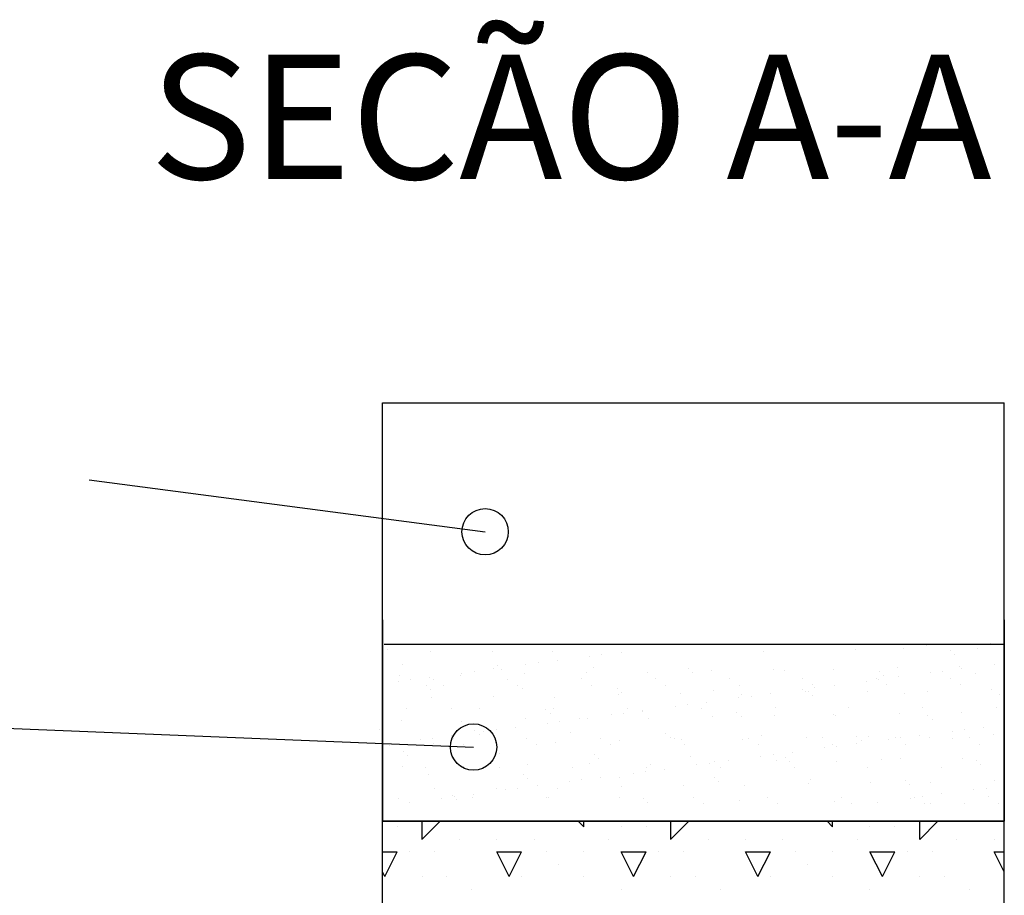
# Model space of a CAD drawing. Extents: x 185676 to 186096, y 1663164 to 1663517.
# Drawn here: x 185776 to 185784, y 1663185 to 1663192 of the extents above; entities that cross this region are included whole.
import ezdxf

# ---------------------------------------------------------------- set-up
doc = ezdxf.new("R2010")
doc.units = 0
doc.header["$LTSCALE"] = 5
doc.header["$MEASUREMENT"] = 0
doc.layers.get('0').update_dxf_attribs({"linetype": 'CONTINUOUS'})
doc.layers.add('MF-PROJETO', color=2, linetype='CONTINUOUS')
doc.layers.add('REG60-100', color=7, linetype='CONTINUOUS')
doc.styles.add('ROMANS', font='romans', dxfattribs={"height": 0.014725})

msp = doc.modelspace()

# ---------------------------------------------------------------- linework, layer by layer
at = {"color": 1}
for p, q in [((185778.7403, 1663189.0682), (185783.9903, 1663189.0682)), ((185778.7403, 1663179.4813), (185778.7403, 1663189.0682)), ((185783.9903, 1663185.5346), (185783.9903, 1663189.0682)), ((185778.7403, 1663187.2355), (185778.7403, 1663185.5346)), ((185783.9903, 1663187.2355), (185783.9903, 1663185.5346)), ((185783.9903, 1663179.4813), (185783.9903, 1663187.2355)), ((185783.9903, 1663187.0271), (185778.7557, 1663187.0271)), ((185783.9903, 1663185.5346), (185778.7403, 1663185.5346)), ((185778.7403, 1663185.5346), (185783.9903, 1663185.5346)), ((185780.4409, 1663185.4875), (185780.3938, 1663185.5346)), ((185780.4409, 1663185.4875), (185780.4409, 1663185.5346)), ((185782.5409, 1663185.4875), (185782.4938, 1663185.5346)), ((185782.5409, 1663185.4875), (185782.5409, 1663185.5346)), ((185778.8659, 1663185.4875), (185778.8659, 1663185.4875)), ((185780.7559, 1663185.4875), (185780.7559, 1663185.4875)), ((185780.9659, 1663185.4875), (185780.9659, 1663185.4875)), ((185782.8559, 1663185.4875), (185782.8559, 1663185.4875)), ((185783.0659, 1663185.4875), (185783.0659, 1663185.4875)), ((185783.9059, 1663185.3825), (185783.9059, 1663185.3825)), ((185778.7403, 1663185.2775), (185778.7609, 1663185.2775)), ((185783.9903, 1663185.1087), (185783.9059, 1663185.2775)), ((185783.9059, 1663185.2775), (185783.9903, 1663185.2775)), ((185778.7609, 1663185.0675), (185778.7403, 1663185.1087))]:
    msp.add_line(p, q, dxfattribs=at)
at = {"color": 7}
for p, q in [((185779.0759, 1663185.3826), (185779.2279, 1663185.5346)), ((185779.0759, 1663185.3825), (185779.0759, 1663185.5346)), ((185781.1759, 1663185.3826), (185781.3279, 1663185.5346)), ((185781.1759, 1663185.3825), (185781.1759, 1663185.5346)), ((185783.2759, 1663185.3825), (185783.4279, 1663185.5346)), ((185783.2759, 1663185.3825), (185783.2759, 1663185.5346)), ((185779.3909, 1663185.3825), (185779.3909, 1663185.3825)), ((185779.7059, 1663185.3825), (185779.7059, 1663185.3825)), ((185780.0209, 1663185.3825), (185780.0209, 1663185.3825)), ((185780.6509, 1663185.3825), (185780.6509, 1663185.3825)), ((185781.4909, 1663185.3825), (185781.4909, 1663185.3825)), ((185781.8059, 1663185.3825), (185781.8059, 1663185.3825)), ((185782.1209, 1663185.3825), (185782.1209, 1663185.3825)), ((185782.7509, 1663185.3825), (185782.7509, 1663185.3825)), ((185783.5909, 1663185.3825), (185783.5909, 1663185.3825)), ((185778.7609, 1663185.0675), (185778.8658, 1663185.2775)), ((185778.7609, 1663185.2775), (185778.8659, 1663185.2775)), ((185778.9709, 1663185.2775), (185778.9709, 1663185.2775)), ((185779.1809, 1663185.2775), (185779.1809, 1663185.2775)), ((185779.8109, 1663185.0675), (185779.7059, 1663185.2775)), ((185779.7059, 1663185.2775), (185779.9159, 1663185.2775)), ((185779.8109, 1663185.0675), (185779.9158, 1663185.2775)), ((185780.1259, 1663185.2775), (185780.1259, 1663185.2775)), ((185780.4409, 1663185.2775), (185780.4409, 1663185.2775)), ((185780.8609, 1663185.0675), (185780.7559, 1663185.2775)), ((185780.7559, 1663185.2775), (185780.8609, 1663185.2775)), ((185780.8609, 1663185.0675), (185780.9658, 1663185.2775)), ((185780.8609, 1663185.2775), (185780.9659, 1663185.2775)), ((185781.0709, 1663185.2775), (185781.0709, 1663185.2775)), ((185781.2809, 1663185.2775), (185781.2809, 1663185.2775)), ((185781.9109, 1663185.0675), (185781.8059, 1663185.2775)), ((185781.8059, 1663185.2775), (185782.0159, 1663185.2775)), ((185781.9109, 1663185.0675), (185782.0158, 1663185.2775)), ((185782.2259, 1663185.2775), (185782.2259, 1663185.2775)), ((185782.5409, 1663185.2775), (185782.5409, 1663185.2775)), ((185782.9609, 1663185.0675), (185782.8559, 1663185.2775)), ((185782.8559, 1663185.2775), (185782.9609, 1663185.2775)), ((185782.9609, 1663185.0675), (185783.0658, 1663185.2775)), ((185782.9609, 1663185.2775), (185783.0659, 1663185.2775)), ((185783.1709, 1663185.2775), (185783.1709, 1663185.2775)), ((185783.3809, 1663185.2775), (185783.3809, 1663185.2775)), ((185780.2309, 1663185.1725), (185780.2309, 1663185.1725)), ((185782.3309, 1663185.1725), (185782.3309, 1663185.1725)), ((185779.0759, 1663185.0675), (185779.0759, 1663185.0675)), ((185779.2859, 1663185.0675), (185779.2859, 1663185.0675)), ((185779.9159, 1663185.0675), (185779.9159, 1663185.0675)), ((185780.4409, 1663185.0675), (185780.4409, 1663185.0675)), ((185781.1759, 1663185.0675), (185781.1759, 1663185.0675)), ((185781.3859, 1663185.0675), (185781.3859, 1663185.0675)), ((185782.0159, 1663185.0675), (185782.0159, 1663185.0675)), ((185782.5409, 1663185.0675), (185782.5409, 1663185.0675)), ((185783.2759, 1663185.0675), (185783.2759, 1663185.0675)), ((185783.4859, 1663185.0675), (185783.4859, 1663185.0675)), ((185779.4959, 1663184.9625), (185779.4959, 1663184.9625)), ((185780.7559, 1663184.9625), (185780.7559, 1663184.9625)), ((185781.5959, 1663184.9625), (185781.5959, 1663184.9625)), ((185782.8559, 1663184.9625), (185782.8559, 1663184.9625)), ((185783.6959, 1663184.9625), (185783.6959, 1663184.9625))]:
    msp.add_line(p, q, dxfattribs=at)
at = {"layer": 'MF-PROJETO', "color": 3}
for p, q in [((185776.2655, 1663188.4159), (185779.608, 1663187.9793)), ((185775.2113, 1663186.3357), (185779.5105, 1663186.1618))]:
    msp.add_line(p, q, dxfattribs=at)
for centre in [(185779.608, 1663187.9793), (185779.5105, 1663186.1618)]:
    msp.add_circle(centre, 0.1956, dxfattribs=at)
at = {"layer": 'REG60-100', "color": 1}
for p, q in [((185778.7365, 1663187.0188), (185778.7365, 1663187.0188)), ((185783.1394, 1663186.9943), (185783.1394, 1663186.9943)), ((185783.3312, 1663187.0167), (185783.3312, 1663187.0167)), ((185783.7623, 1663186.9954), (185783.7623, 1663186.9954)), ((185783.8713, 1663187.0361), (185783.8713, 1663187.0361)), ((185778.7796, 1663186.9863), (185778.7796, 1663186.9863)), ((185779.1454, 1663186.9651), (185779.1454, 1663186.9651)), ((185779.6689, 1663186.9717), (185779.6689, 1663186.9717)), ((185780.1805, 1663186.9693), (185780.1805, 1663186.9693)), ((185780.4887, 1663186.9282), (185780.4887, 1663186.9282)), ((185780.5929, 1663186.9419), (185780.5929, 1663186.9419)), ((185780.7554, 1663186.9634), (185780.7554, 1663186.9634)), ((185781.9613, 1663186.9697), (185781.9613, 1663186.9697)), ((185782.7365, 1663186.9858), (185782.7365, 1663186.9858)), ((185783.5368, 1663186.9789), (185783.5368, 1663186.9789)), ((185783.5736, 1663186.9452), (185783.5736, 1663186.9452)), ((185778.9105, 1663186.8594), (185778.9105, 1663186.8594)), ((185779.7108, 1663186.8525), (185779.7108, 1663186.8525)), ((185779.9504, 1663186.8574), (185779.9504, 1663186.8574)), ((185780.0545, 1663186.8711), (185780.0545, 1663186.8711)), ((185780.2171, 1663186.8925), (185780.2171, 1663186.8925)), ((185780.5229, 1663186.8348), (185780.5229, 1663186.8348)), ((185781.3232, 1663186.828), (185781.3232, 1663186.828)), ((185783.09, 1663186.8316), (185783.09, 1663186.8316)), ((185783.6135, 1663186.8383), (185783.6135, 1663186.8383)), ((185783.6316, 1663186.8242), (185783.6316, 1663186.8242)), ((185783.9033, 1663186.8599), (185783.9033, 1663186.8599)), ((185778.8876, 1663186.7672), (185778.8876, 1663186.7672)), ((185779.1404, 1663186.7507), (185779.1404, 1663186.7507)), ((185779.3992, 1663186.7648), (185779.3992, 1663186.7648)), ((185779.412, 1663186.7865), (185779.412, 1663186.7865)), ((185779.5161, 1663186.8002), (185779.5161, 1663186.8002)), ((185779.6787, 1663186.8216), (185779.6787, 1663186.8216)), ((185779.7477, 1663186.8188), (185779.7477, 1663186.8188)), ((185779.9393, 1663186.7842), (185779.9393, 1663186.7842)), ((185780.4629, 1663186.7909), (185780.4629, 1663186.7909)), ((185780.9745, 1663186.7885), (185780.9745, 1663186.7885)), ((185781.36, 1663186.7942), (185781.36, 1663186.7942)), ((185781.5147, 1663186.8079), (185781.5147, 1663186.8079)), ((185782.0382, 1663186.8146), (185782.0382, 1663186.8146)), ((185782.1353, 1663186.8103), (185782.1353, 1663186.8103)), ((185782.2902, 1663186.7395), (185782.2902, 1663186.7395)), ((185782.5498, 1663186.8121), (185782.5498, 1663186.8121)), ((185782.913, 1663186.7406), (185782.913, 1663186.7406)), ((185782.9355, 1663186.8034), (185782.9355, 1663186.8034)), ((185782.9724, 1663186.7696), (185782.9724, 1663186.7696)), ((185783.0933, 1663186.7533), (185783.0933, 1663186.7533)), ((185783.3649, 1663186.7891), (185783.3649, 1663186.7891)), ((185783.469, 1663186.8028), (185783.469, 1663186.8028)), ((185783.5358, 1663186.7417), (185783.5358, 1663186.7417)), ((185783.7476, 1663186.7857), (185783.7476, 1663186.7857)), ((185778.8737, 1663186.7156), (185778.8737, 1663186.7156)), ((185778.9778, 1663186.7293), (185778.9778, 1663186.7293)), ((185779.1096, 1663186.677), (185779.1096, 1663186.677)), ((185779.176, 1663186.7338), (185779.176, 1663186.7338)), ((185779.2604, 1663186.6801), (185779.2604, 1663186.6801)), ((185779.7988, 1663186.735), (185779.7988, 1663186.735)), ((185779.8832, 1663186.6812), (185779.8832, 1663186.6812)), ((185779.9217, 1663186.6593), (185779.9217, 1663186.6593)), ((185780.4217, 1663186.7361), (185780.4217, 1663186.7361)), ((185780.506, 1663186.6824), (185780.506, 1663186.6824)), ((185781.0445, 1663186.7372), (185781.0445, 1663186.7372)), ((185781.1288, 1663186.6835), (185781.1288, 1663186.6835)), ((185781.6673, 1663186.7383), (185781.6673, 1663186.7383)), ((185781.7517, 1663186.6846), (185781.7517, 1663186.6846)), ((185782.3745, 1663186.6857), (185782.3745, 1663186.6857)), ((185782.3923, 1663186.661), (185782.3923, 1663186.661)), ((185782.5549, 1663186.6824), (185782.5549, 1663186.6824)), ((185782.8266, 1663186.7182), (185782.8266, 1663186.7182)), ((185782.9307, 1663186.7319), (185782.9307, 1663186.7319)), ((185782.9973, 1663186.6869), (185782.9973, 1663186.6869)), ((185783.6202, 1663186.688), (185783.6202, 1663186.688)), ((185779.1464, 1663186.6432), (185779.1464, 1663186.6432)), ((185779.158, 1663186.5797), (185779.158, 1663186.5797)), ((185779.6815, 1663186.5864), (185779.6815, 1663186.5864)), ((185780.1931, 1663186.5839), (185780.1931, 1663186.5839)), ((185780.7219, 1663186.6524), (185780.7219, 1663186.6524)), ((185780.7333, 1663186.6034), (185780.7333, 1663186.6034)), ((185780.7588, 1663186.6187), (185780.7588, 1663186.6187)), ((185781.2568, 1663186.6101), (185781.2568, 1663186.6101)), ((185781.534, 1663186.6348), (185781.534, 1663186.6348)), ((185781.7499, 1663186.5764), (185781.7499, 1663186.5764)), ((185781.7684, 1663186.6076), (185781.7684, 1663186.6076)), ((185781.854, 1663186.5901), (185781.854, 1663186.5901)), ((185782.0166, 1663186.6116), (185782.0166, 1663186.6116)), ((185782.2882, 1663186.6473), (185782.2882, 1663186.6473)), ((185782.3086, 1663186.6271), (185782.3086, 1663186.6271)), ((185782.3343, 1663186.6279), (185782.3343, 1663186.6279)), ((185782.3712, 1663186.5941), (185782.3712, 1663186.5941)), ((185782.8321, 1663186.6338), (185782.8321, 1663186.6338)), ((185783.1464, 1663186.6102), (185783.1464, 1663186.6102)), ((185783.3438, 1663186.6313), (185783.3438, 1663186.6313)), ((185783.8839, 1663186.6508), (185783.8839, 1663186.6508)), ((185783.9467, 1663186.6033), (185783.9467, 1663186.6033)), ((185781.2115, 1663186.5056), (185781.2115, 1663186.5056)), ((185781.3156, 1663186.5193), (185781.3156, 1663186.5193)), ((185781.4325, 1663186.4901), (185781.4325, 1663186.4901)), ((185781.4782, 1663186.5407), (185781.4782, 1663186.5407)), ((185782.0553, 1663186.4912), (185782.0553, 1663186.4912)), ((185782.6781, 1663186.4923), (185782.6781, 1663186.4923)), ((185783.3009, 1663186.4935), (185783.3009, 1663186.4935)), ((185783.9238, 1663186.4946), (185783.9238, 1663186.4946)), ((185778.9411, 1663186.4855), (185778.9411, 1663186.4855)), ((185779.3204, 1663186.4838), (185779.3204, 1663186.4838)), ((185779.564, 1663186.4867), (185779.564, 1663186.4867)), ((185780.1207, 1663186.4769), (185780.1207, 1663186.4769)), ((185780.1576, 1663186.4431), (185780.1576, 1663186.4431)), ((185780.1868, 1663186.4878), (185780.1868, 1663186.4878)), ((185780.6731, 1663186.4347), (185780.6731, 1663186.4347)), ((185780.7773, 1663186.4484), (185780.7773, 1663186.4484)), ((185780.8096, 1663186.4889), (185780.8096, 1663186.4889)), ((185780.9328, 1663186.4592), (185780.9328, 1663186.4592)), ((185780.9398, 1663186.4698), (185780.9398, 1663186.4698)), ((185781.5273, 1663186.4226), (185781.5273, 1663186.4226)), ((185781.7331, 1663186.4523), (185781.7331, 1663186.4523)), ((185781.77, 1663186.4186), (185781.77, 1663186.4186)), ((185782.0508, 1663186.4292), (185782.0508, 1663186.4292)), ((185782.5452, 1663186.4347), (185782.5452, 1663186.4347)), ((185782.5624, 1663186.4268), (185782.5624, 1663186.4268)), ((185783.1026, 1663186.4462), (185783.1026, 1663186.4462)), ((185783.3455, 1663186.4278), (185783.3455, 1663186.4278)), ((185783.6261, 1663186.4529), (185783.6261, 1663186.4529)), ((185778.9002, 1663186.3819), (185778.9002, 1663186.3819)), ((185779.4118, 1663186.3794), (185779.4118, 1663186.3794)), ((185779.8631, 1663186.3281), (185779.8631, 1663186.3281)), ((185779.9519, 1663186.3989), (185779.9519, 1663186.3989)), ((185780.1348, 1663186.3638), (185780.1348, 1663186.3638)), ((185780.2389, 1663186.3775), (185780.2389, 1663186.3775)), ((185780.4015, 1663186.3989), (185780.4015, 1663186.3989)), ((185780.4755, 1663186.4055), (185780.4755, 1663186.4055)), ((185780.9871, 1663186.4031), (185780.9871, 1663186.4031)), ((185783.3823, 1663186.394), (185783.3823, 1663186.394)), ((185783.816, 1663186.3306), (185783.816, 1663186.3306)), ((185778.7192, 1663186.3082), (185778.7192, 1663186.3082)), ((185779.3248, 1663186.2572), (185779.3248, 1663186.2572)), ((185779.5195, 1663186.3014), (185779.5195, 1663186.3014)), ((185779.5564, 1663186.2676), (185779.5564, 1663186.2676)), ((185779.5964, 1663186.2929), (185779.5964, 1663186.2929)), ((185779.7005, 1663186.3066), (185779.7005, 1663186.3066)), ((185780.3316, 1663186.2837), (185780.3316, 1663186.2837)), ((185781.1319, 1663186.2768), (185781.1319, 1663186.2768)), ((185781.1687, 1663186.243), (185781.1687, 1663186.243)), ((185781.944, 1663186.2591), (185781.944, 1663186.2591)), ((185782.3212, 1663186.2417), (185782.3212, 1663186.2417)), ((185782.7443, 1663186.2523), (185782.7443, 1663186.2523)), ((185782.8447, 1663186.2484), (185782.8447, 1663186.2484)), ((185783.2777, 1663186.2598), (185783.2777, 1663186.2598)), ((185783.3564, 1663186.2459), (185783.3564, 1663186.2459)), ((185783.5493, 1663186.2955), (185783.5493, 1663186.2955)), ((185783.6534, 1663186.3092), (185783.6534, 1663186.3092)), ((185783.6973, 1663186.2409), (185783.6973, 1663186.2409)), ((185783.8965, 1663186.2654), (185783.8965, 1663186.2654)), ((185778.7864, 1663186.1863), (185778.7864, 1663186.1863)), ((185778.7991, 1663186.1781), (185778.7991, 1663186.1781)), ((185779.0581, 1663186.2221), (185779.0581, 1663186.2221)), ((185779.1622, 1663186.2358), (185779.1622, 1663186.2358)), ((185779.1706, 1663186.1943), (185779.1706, 1663186.1943)), ((185779.3375, 1663186.233), (185779.3375, 1663186.233)), ((185779.4219, 1663186.1793), (185779.4219, 1663186.1793)), ((185779.6941, 1663186.201), (185779.6941, 1663186.201)), ((185779.9604, 1663186.2341), (185779.9604, 1663186.2341)), ((185780.0447, 1663186.1804), (185780.0447, 1663186.1804)), ((185780.2057, 1663186.1986), (185780.2057, 1663186.1986)), ((185780.5832, 1663186.2353), (185780.5832, 1663186.2353)), ((185780.6675, 1663186.1815), (185780.6675, 1663186.1815)), ((185780.7459, 1663186.218), (185780.7459, 1663186.218)), ((185781.206, 1663186.2364), (185781.206, 1663186.2364)), ((185781.2694, 1663186.2247), (185781.2694, 1663186.2247)), ((185781.2904, 1663186.1827), (185781.2904, 1663186.1827)), ((185781.781, 1663186.2222), (185781.781, 1663186.2222)), ((185781.8289, 1663186.2375), (185781.8289, 1663186.2375)), ((185781.9132, 1663186.1838), (185781.9132, 1663186.1838)), ((185782.4517, 1663186.2387), (185782.4517, 1663186.2387)), ((185782.536, 1663186.1849), (185782.536, 1663186.1849)), ((185782.5767, 1663186.1675), (185782.5767, 1663186.1675)), ((185782.7393, 1663186.1889), (185782.7393, 1663186.1889)), ((185782.7811, 1663186.2185), (185782.7811, 1663186.2185)), ((185783.011, 1663186.2246), (185783.011, 1663186.2246)), ((185783.0745, 1663186.2398), (185783.0745, 1663186.2398)), ((185783.1151, 1663186.2383), (185783.1151, 1663186.2383)), ((185783.1589, 1663186.1861), (185783.1589, 1663186.1861)), ((185783.5563, 1663186.2346), (185783.5563, 1663186.2346)), ((185783.7817, 1663186.1872), (185783.7817, 1663186.1872)), ((185778.9183, 1663186.1258), (185778.9183, 1663186.1258)), ((185778.9551, 1663186.0921), (185778.9551, 1663186.0921)), ((185779.7304, 1663186.1081), (185779.7304, 1663186.1081)), ((185780.5306, 1663186.1013), (185780.5306, 1663186.1013)), ((185781.3427, 1663186.0836), (185781.3427, 1663186.0836)), ((185781.9343, 1663186.0829), (185781.9343, 1663186.0829)), ((185782.0384, 1663186.0966), (185782.0384, 1663186.0966)), ((185782.143, 1663186.0767), (185782.143, 1663186.0767)), ((185782.201, 1663186.118), (185782.201, 1663186.118)), ((185782.4726, 1663186.1538), (185782.4726, 1663186.1538)), ((185778.9127, 1663185.9965), (185778.9127, 1663185.9965)), ((185779.4244, 1663185.994), (185779.4244, 1663185.994)), ((185779.9645, 1663186.0135), (185779.9645, 1663186.0135)), ((185780.4881, 1663186.0202), (185780.4881, 1663186.0202)), ((185780.5675, 1663186.0675), (185780.5675, 1663186.0675)), ((185780.9997, 1663186.0177), (185780.9997, 1663186.0177)), ((185781.3959, 1663186.012), (185781.3959, 1663186.012)), ((185781.5, 1663186.0257), (185781.5, 1663186.0257)), ((185781.5399, 1663186.0372), (185781.5399, 1663186.0372)), ((185781.6626, 1663186.0471), (185781.6626, 1663186.0471)), ((185782.0634, 1663186.0439), (185782.0634, 1663186.0439)), ((185782.1799, 1663186.0429), (185782.1799, 1663186.0429)), ((185782.575, 1663186.0414), (185782.575, 1663186.0414)), ((185782.8396, 1663185.9915), (185782.8396, 1663185.9915)), ((185782.9551, 1663186.059), (185782.9551, 1663186.059)), ((185783.1152, 1663186.0609), (185783.1152, 1663186.0609)), ((185783.4625, 1663185.9926), (185783.4625, 1663185.9926)), ((185783.6387, 1663186.0675), (185783.6387, 1663186.0675)), ((185783.7554, 1663186.0522), (185783.7554, 1663186.0522)), ((185783.7923, 1663186.0184), (185783.7923, 1663186.0184)), ((185779.1027, 1663185.9847), (185779.1027, 1663185.9847)), ((185779.1291, 1663185.9326), (185779.1291, 1663185.9326)), ((185779.7255, 1663185.9858), (185779.7255, 1663185.9858)), ((185779.9294, 1663185.9257), (185779.9294, 1663185.9257)), ((185780.3483, 1663185.987), (185780.3483, 1663185.987)), ((185780.7415, 1663185.9081), (185780.7415, 1663185.9081)), ((185780.8575, 1663185.9411), (185780.8575, 1663185.9411)), ((185780.9616, 1663185.9548), (185780.9616, 1663185.9548)), ((185780.9712, 1663185.9881), (185780.9712, 1663185.9881)), ((185781.1242, 1663185.9762), (185781.1242, 1663185.9762)), ((185781.594, 1663185.9892), (185781.594, 1663185.9892)), ((185782.2168, 1663185.9904), (185782.2168, 1663185.9904)), ((185779.9663, 1663185.892), (185779.9663, 1663185.892)), ((185780.0475, 1663185.8345), (185780.0475, 1663185.8345)), ((185780.3192, 1663185.8703), (185780.3192, 1663185.8703)), ((185780.4233, 1663185.884), (185780.4233, 1663185.884)), ((185780.5859, 1663185.9054), (185780.5859, 1663185.9054)), ((185780.7585, 1663185.8327), (185780.7585, 1663185.8327)), ((185781.282, 1663185.8393), (185781.282, 1663185.8393)), ((185781.5418, 1663185.9012), (185781.5418, 1663185.9012)), ((185781.5787, 1663185.8674), (185781.5787, 1663185.8674)), ((185781.7936, 1663185.8369), (185781.7936, 1663185.8369)), ((185782.3338, 1663185.8563), (185782.3338, 1663185.8563)), ((185782.3539, 1663185.8835), (185782.3539, 1663185.8835)), ((185782.8573, 1663185.863), (185782.8573, 1663185.863)), ((185783.1542, 1663185.8766), (185783.1542, 1663185.8766)), ((185783.191, 1663185.8428), (185783.191, 1663185.8428)), ((185783.369, 1663185.8606), (185783.369, 1663185.8606)), ((185783.9091, 1663185.88), (185783.9091, 1663185.88)), ((185779.1832, 1663185.809), (185779.1832, 1663185.809)), ((185779.3282, 1663185.7502), (185779.3282, 1663185.7502)), ((185779.3466, 1663185.7422), (185779.3466, 1663185.7422)), ((185779.5092, 1663185.7636), (185779.5092, 1663185.7636)), ((185779.7067, 1663185.8157), (185779.7067, 1663185.8157)), ((185779.7808, 1663185.7994), (185779.7808, 1663185.7994)), ((185779.8849, 1663185.8131), (185779.8849, 1663185.8131)), ((185780.2183, 1663185.8132), (185780.2183, 1663185.8132)), ((185783.2995, 1663185.7448), (185783.2995, 1663185.7448)), ((185783.4621, 1663185.7662), (185783.4621, 1663185.7662)), ((185783.7337, 1663185.802), (185783.7337, 1663185.802)), ((185783.8378, 1663185.8157), (185783.8378, 1663185.8157)), ((185778.8762, 1663185.731), (185778.8762, 1663185.731)), ((185778.9708, 1663185.6927), (185778.9708, 1663185.6927)), ((185779.2425, 1663185.7285), (185779.2425, 1663185.7285)), ((185779.3651, 1663185.7164), (185779.3651, 1663185.7164)), ((185779.4991, 1663185.7322), (185779.4991, 1663185.7322)), ((185780.1219, 1663185.7333), (185780.1219, 1663185.7333)), ((185780.1403, 1663185.7325), (185780.1403, 1663185.7325)), ((185780.7447, 1663185.7344), (185780.7447, 1663185.7344)), ((185780.9406, 1663185.7256), (185780.9406, 1663185.7256)), ((185780.9774, 1663185.6919), (185780.9774, 1663185.6919)), ((185781.3676, 1663185.7356), (185781.3676, 1663185.7356)), ((185781.4519, 1663185.6818), (185781.4519, 1663185.6818)), ((185781.7527, 1663185.708), (185781.7527, 1663185.708)), ((185781.9904, 1663185.7367), (185781.9904, 1663185.7367)), ((185782.0747, 1663185.683), (185782.0747, 1663185.683)), ((185782.553, 1663185.7011), (185782.553, 1663185.7011)), ((185782.6132, 1663185.7378), (185782.6132, 1663185.7378)), ((185782.6976, 1663185.6841), (185782.6976, 1663185.6841)), ((185782.9237, 1663185.6953), (185782.9237, 1663185.6953)), ((185783.1954, 1663185.7311), (185783.1954, 1663185.7311)), ((185783.236, 1663185.739), (185783.236, 1663185.739)), ((185783.3204, 1663185.6852), (185783.3204, 1663185.6852)), ((185783.365, 1663185.6834), (185783.365, 1663185.6834)), ((185783.6513, 1663185.6822), (185783.6513, 1663185.6822)), ((185783.8589, 1663185.7401), (185783.8589, 1663185.7401)), ((185783.9432, 1663185.6864), (185783.9432, 1663185.6864))]:
    msp.add_line(p, q, dxfattribs=at)

# ---------------------------------------------------------------- texts
at = {"color": 2, "style": 'ROMANS'}
msp.add_text('SECÃO A-A', height=1.05, dxfattribs=at).set_placement((185776.7781, 1663190.9562))

doc.saveas('drawing.dxf')
